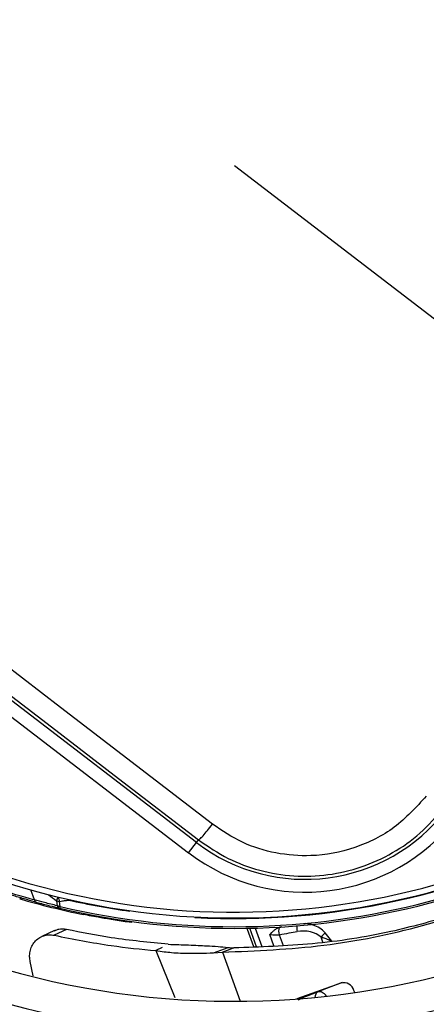
# Model space of a CAD drawing. Units: millimetres. Extents: x 5 to 414, y 3 to 291.
# Drawn here: x 129 to 130, y 250 to 255 of the extents above; entities that cross this region are included whole.
import ezdxf

# ---------------------------------------------------------------- set-up
doc = ezdxf.new("R2010")
doc.units = ezdxf.units.MM

msp = doc.modelspace()

# ---------------------------------------------------------------- linework, layer by layer
at = {"color": 7, "linetype": 'Continuous', "lineweight": 25}
for p, q in [((129.5771, 254.0772), (130.9412, 253.0305)), ((129.4132, 251.1532), (126.7951, 253.1621)), ((126.7614, 253.1181), (129.3794, 251.1092)), ((129.3794, 251.1092), (129.4132, 251.1532)), ((129.4132, 251.1532), (129.4217, 251.1643)), ((128.6502, 250.91), (128.6558, 250.9136)), ((128.8096, 250.9019), (128.8121, 250.8801)), ((128.8245, 250.8768), (128.8217, 250.8987)), ((128.8245, 250.8768), (128.8228, 250.8697)), ((128.9265, 250.842), (128.9318, 250.846)), ((129.1315, 250.8125), (129.1308, 250.8075)), ((128.8002, 250.7726), (128.7464, 250.7479)), ((128.8522, 250.7775), (128.799, 250.7526)), ((129.6328, 250.7777), (129.6327, 250.7827)), ((129.6604, 250.7023), (129.6329, 250.7779)), ((129.997, 250.7277), (129.9688, 250.7637)), ((129.2649, 250.6999), (129.2382, 250.6861)), ((129.4863, 250.6772), (129.5494, 250.7002)), ((129.4863, 250.6772), (129.5249, 250.6796)), ((129.5498, 250.6886), (129.5249, 250.6796)), ((129.5747, 250.6977), (129.5498, 250.6886)), ((128.7078, 250.5772), (128.6958, 250.6385)), ((130.036, 250.5462), (129.8466, 250.4773)), ((130.0416, 250.5478), (129.9371, 250.5078)), ((130.0962, 250.5047), (130.0929, 250.5137)), ((129.8715, 250.4839), (129.9371, 250.5078))]:
    msp.add_line(p, q, dxfattribs=at)
at = {"color": 8, "linetype": 'Continuous', "lineweight": 25}
for p, q in [((128.7137, 250.9051), (128.6983, 250.9483)), ((128.8614, 250.907), (128.8609, 250.9047)), ((129.1254, 250.8564), (129.1257, 250.8587)), ((128.9054, 250.8463), (128.9057, 250.8462)), ((129.6722, 250.7029), (129.6431, 250.7829)), ((129.6665, 250.7834), (129.6954, 250.7041)), ((129.7473, 250.7069), (129.7294, 250.7559)), ((129.7699, 250.755), (129.7867, 250.709)), ((129.9587, 250.7228), (129.9507, 250.7446)), ((129.2382, 250.6861), (129.3201, 250.4844)), ((129.5249, 250.6796), (129.6022, 250.4673)), ((129.8538, 250.4736), (129.8715, 250.4839)), ((129.8715, 250.4839), (129.8681, 250.4851))]:
    msp.add_line(p, q, dxfattribs=at)
at = {"color": 7, "linetype": 'Continuous', "lineweight": 25, "flags": 128}
for points in [[(129.4822, 251.2323), (129.1542, 251.4845), (128.8259, 251.7368), (128.4973, 251.9892), (128.1685, 252.2415), (127.8397, 252.4938), (127.5109, 252.7458), (127.1821, 252.9977), (126.8536, 253.2492)], [(126.8037, 253.1732), (127.1309, 252.9227), (127.4582, 252.6719), (127.7858, 252.4208), (128.1133, 252.1695), (128.4407, 251.9182), (128.768, 251.6668), (129.095, 251.4155), (129.4217, 251.1643)]]:
    msp.add_lwpolyline(points, dxfattribs=at)
at = {"color": 8, "linetype": 'Continuous', "lineweight": 25, "flags": 128}
for points in [[(128.8597, 250.9074), (128.86, 250.9068), (128.8609, 250.9047)], [(129.8715, 250.4839), (129.8671, 250.4811), (129.8648, 250.4787)]]:
    msp.add_lwpolyline(points, dxfattribs=at)
at = {"color": 7, "linetype": 'Continuous', "lineweight": 25}
for centre, radius in [((129.5771, 254.1772), 13.5024), ((129.5771, 254.0772), 11.825), ((129.5771, 254.0772), 11.8), ((129.5771, 254.0772), 11.71), ((129.5771, 254.0772), 11.685)]:
    msp.add_circle(centre, radius, dxfattribs=at)
for centre, radius, start, end in [((129.5771, 254.0772), 3.295, 256.7661, 312.754), ((129.5771, 254.0772), 3.25, 243.1808, 311.8192), ((129.5771, 254.0772), 3.225, 244.6273, 310.3727), ((129.5771, 254.0772), 3.61, 241.4434, 313.5566), ((129.5771, 254.0772), 3.75, 241.1304, 313.8696), ((129.8817, 251.7637), 0.7695, 232.5, 322.5), ((129.8817, 251.7637), 0.825, 232.5, 322.5), ((129.5771, 254.0772), 3.2523, 266.9839, 298.0161), ((129.5771, 254.0772), 4.11, 240.4244, 314.5756), ((129.5771, 254.0772), 4.25, 240.1824, 314.8176), ((129.5767, 254.0758), 3.2985, 253.6864, 258.6309), ((128.7289, 250.9097), 0.0159, 196.7308, 252.1798), ((129.5771, 254.0772), 3.2523, 257.2789, 262.0161), ((128.8272, 250.8849), 0.0159, 197.6347, 253.8137), ((129.5771, 254.0772), 4.61, 239.6281, 315.3719), ((129.823, 250.7702), 0.0552, 163.1326, 195.9977), ((129.5771, 254.0772), 4.75, 239.4354, 315.5646), ((130.1268, 250.5958), 0.2306, 133.2592, 139.7899), ((129.5771, 254.0772), 5.11, 238.9886, 316.0114), ((130.048, 250.5011), 0.0467, 15.6869, 104.9122)]:
    msp.add_arc(centre, radius, start, end, dxfattribs=at)
at = {"color": 8, "linetype": 'Continuous', "lineweight": 25}
for centre, radius, start, end in [((129.5771, 254.0772), 3.2877, 256.7661, 312.7335), ((131.4814, 254.522), 4.4993, 233.0207, 233.5708), ((128.8506, 250.8939), 0.0418, 145.4794, 168.8391), ((128.8774, 250.9234), 0.0608, 185.7122, 203.9802), ((129.9369, 250.7879), 0.091, 176.6883, 192.221), ((129.9508, 250.4854), 0.0262, 121.328, 183.1345)]:
    msp.add_arc(centre, radius, start, end, dxfattribs=at)
at = {"color": 7, "linetype": 'Continuous', "lineweight": 25}
msp.add_ellipse((129.8717, 250.7017), major_axis=(0.0997, 0.0018), ratio=0.693794, start_param=0.643525, end_param=1.799718, dxfattribs=at)
at = {"color": 8, "linetype": 'Continuous', "lineweight": 25}
msp.add_ellipse((129.9588, 250.4492), major_axis=(-0.0222, 0.0584), ratio=0.540313, start_param=5.244744, end_param=6.268265, dxfattribs=at)
at = {"color": 7, "linetype": 'Continuous', "lineweight": 25}
for points, knots in [([(129.5249, 250.6796), (129.6715, 250.6856), (129.9645, 250.6975), (130.3913, 250.7865), (130.7732, 250.9146), (131.1094, 251.074), (131.4044, 251.2491), (131.5858, 251.3915), (131.6765, 251.4627)], [0, 0, 0, 0, 0.186908, 0.373474, 0.559864, 0.706381, 0.853041, 1, 1, 1, 1]), ([(130.4051, 251.3538), (130.3616, 251.306), (130.2747, 251.2105), (130.0987, 251.1229), (129.921, 251.0893), (129.7553, 251.1029), (129.6086, 251.1478), (129.5244, 251.2041), (129.4822, 251.2323)], [0, 0, 0, 0, 0.186857, 0.373304, 0.559556, 0.706139, 0.852946, 1, 1, 1, 1]), ([(129.4217, 251.1643), (129.4636, 251.1358), (129.5455, 251.0801), (129.6864, 251.029), (129.8322, 251.0045), (129.9811, 251.0096), (130.1262, 251.0433), (130.2607, 251.1047), (130.3834, 251.1905), (130.448, 251.2655), (130.4811, 251.3038)], [0, 0, 0, 0, 0.1278401, 0.2500338, 0.3759343, 0.5001478, 0.6243133, 0.7501536, 0.8722509, 1, 1, 1, 1]), ([(128.724, 250.8946), (128.7104, 250.8983), (128.6829, 250.9057), (128.6335, 250.9201), (128.5902, 250.9334), (128.5694, 250.9401), (128.5591, 250.9434)], [0, 0, 0, 0, 0.2786752, 0.5593309, 0.7804054, 1, 1, 1, 1]), ([(128.7137, 250.9051), (128.7021, 250.9082), (128.6788, 250.9145), (128.6367, 250.9268), (128.5999, 250.9381), (128.5823, 250.9438), (128.5735, 250.9466)], [0, 0, 0, 0, 0.2797698, 0.5590942, 0.7795221, 1, 1, 1, 1]), ([(128.8121, 250.8801), (128.7937, 250.8846), (128.7608, 250.8925), (128.7281, 250.9012), (128.7137, 250.9051)], [0, 0, 0, 0, 0.559999, 1, 1, 1, 1]), ([(128.724, 250.8946), (128.7424, 250.8897), (128.7752, 250.8811), (128.8083, 250.8732), (128.8228, 250.8697)], [0, 0, 0, 0, 0.560002, 1, 1, 1, 1]), ([(128.8218, 250.8987), (128.8263, 250.8994), (128.8336, 250.9004), (128.8438, 250.902), (128.8524, 250.9034), (128.8581, 250.9043), (128.8609, 250.9047)], [0, 0, 0, 0, 0.343398, 0.562736, 0.781118, 1, 1, 1, 1]), ([(129.1308, 250.8075), (129.1076, 250.8108), (129.0615, 250.8174), (128.9851, 250.8305), (128.9487, 250.8376), (128.9265, 250.842)], [0, 0, 0, 0, 0.282956, 0.563694, 1, 1, 1, 1]), ([(130.5143, 250.8371), (130.4274, 250.8127), (130.2311, 250.7574), (129.9165, 250.7093), (129.688, 250.7016), (129.5747, 250.6977)], [0, 0, 0, 0, 0.285749, 0.64568, 1, 1, 1, 1]), ([(128.8522, 250.7775), (128.8406, 250.7791), (128.8223, 250.7816), (128.8067, 250.7738), (128.8009, 250.7709)], [0, 0, 0, 0, 0.6317083, 1, 1, 1, 1]), ([(129.2913, 250.7136), (129.2094, 250.7215), (129.0633, 250.7356), (128.9167, 250.7647), (128.8522, 250.7775)], [0, 0, 0, 0, 0.559981, 1, 1, 1, 1]), ([(129.7701, 250.7862), (129.7645, 250.7837), (129.7553, 250.7795), (129.7446, 250.7705), (129.7366, 250.763), (129.7317, 250.7581), (129.7294, 250.7559)], [0, 0, 0, 0, 0.368747, 0.593563, 0.817118, 1, 1, 1, 1]), ([(129.7699, 250.755), (129.7845, 250.7575), (129.8105, 250.762), (129.8365, 250.7666), (129.8479, 250.7687)], [0, 0, 0, 0, 0.5599927, 1, 1, 1, 1]), ([(129.7812, 250.7883), (129.7791, 250.7881), (129.7753, 250.7878), (129.7717, 250.7867), (129.7701, 250.7862)], [0, 0, 0, 0, 0.559951, 1, 1, 1, 1]), ([(128.6958, 250.6385), (128.6946, 250.6457), (128.692, 250.6607), (128.6943, 250.6836), (128.7016, 250.7059), (128.7145, 250.7257), (128.7321, 250.7414), (128.7532, 250.7516), (128.776, 250.7559), (128.7915, 250.7537), (128.799, 250.7526)], [0, 0, 0, 0, 0.10443, 0.218136, 0.339699, 0.468877, 0.603996, 0.741682, 0.875516, 1, 1, 1, 1]), ([(128.799, 250.7526), (128.8811, 250.7362), (129.0278, 250.707), (129.1739, 250.6925), (129.2382, 250.6862)], [0, 0, 0, 0, 0.559989, 1, 1, 1, 1]), ([(129.7294, 250.7559), (129.7338, 250.7554), (129.7409, 250.7548), (129.7517, 250.7545), (129.7609, 250.7545), (129.7669, 250.7549), (129.7699, 250.755)], [0, 0, 0, 0, 0.34218, 0.562837, 0.782175, 1, 1, 1, 1]), ([(129.9507, 250.7446), (129.956, 250.743), (129.9648, 250.7403), (129.9771, 250.736), (129.9874, 250.732), (129.9938, 250.7292), (129.997, 250.7277)], [0, 0, 0, 0, 0.328963, 0.549803, 0.773921, 1, 1, 1, 1]), ([(129.2382, 250.6861), (129.2618, 250.683), (129.3181, 250.6757), (129.372, 250.6748), (129.424, 250.6744), (129.4666, 250.6763), (129.4863, 250.6772)], [0, 0, 0, 0, 0.226443, 0.539495, 0.786771, 1, 1, 1, 1]), ([(129.2913, 250.7136), (129.3219, 250.7127), (129.3883, 250.7107), (129.4492, 250.7074), (129.4985, 250.7046), (129.5346, 250.7015), (129.5494, 250.7002)], [0, 0, 0, 0, 0.288576, 0.626414, 0.84642, 1, 1, 1, 1]), ([(129.5494, 250.7002), (129.554, 250.6997), (129.5621, 250.699), (129.5709, 250.6981), (129.5747, 250.6977)], [0, 0, 0, 0, 0.569197, 1, 1, 1, 1]), ([(129.8508, 250.4755), (129.8537, 250.4776), (129.8589, 250.4814), (129.8653, 250.484), (129.8681, 250.4852)], [0, 0, 0, 0, 0.559809, 1, 1, 1, 1])]:
    msp.add_open_spline(points, degree=3, knots=knots, dxfattribs=at)
for points in [[(129.4217, 251.1643), (129.4233, 251.165), (129.4264, 251.1664), (129.4407, 251.1815), (129.4599, 251.204), (129.4748, 251.2228), (129.4822, 251.2323)], [(128.8096, 250.902), (128.8114, 250.9011), (128.8151, 250.8994), (128.8196, 250.8989), (128.8218, 250.8987)], [(128.8245, 250.8768), (128.8222, 250.8771), (128.8177, 250.8776), (128.8139, 250.8793), (128.8121, 250.8801)]]:
    msp.add_open_spline(points, degree=3, dxfattribs=at)
at = {"color": 8, "linetype": 'Continuous', "lineweight": 25}
msp.add_open_spline([(129.9688, 250.7637), (129.9613, 250.7708), (129.9459, 250.7852), (129.9166, 250.7977), (129.8928, 250.8037), (129.8793, 250.8025), (129.8767, 250.8023)], degree=3, knots=[0, 0, 0, 0, 0.290176, 0.593695, 0.921488, 1, 1, 1, 1], dxfattribs=at)

doc.saveas('drawing.dxf')
